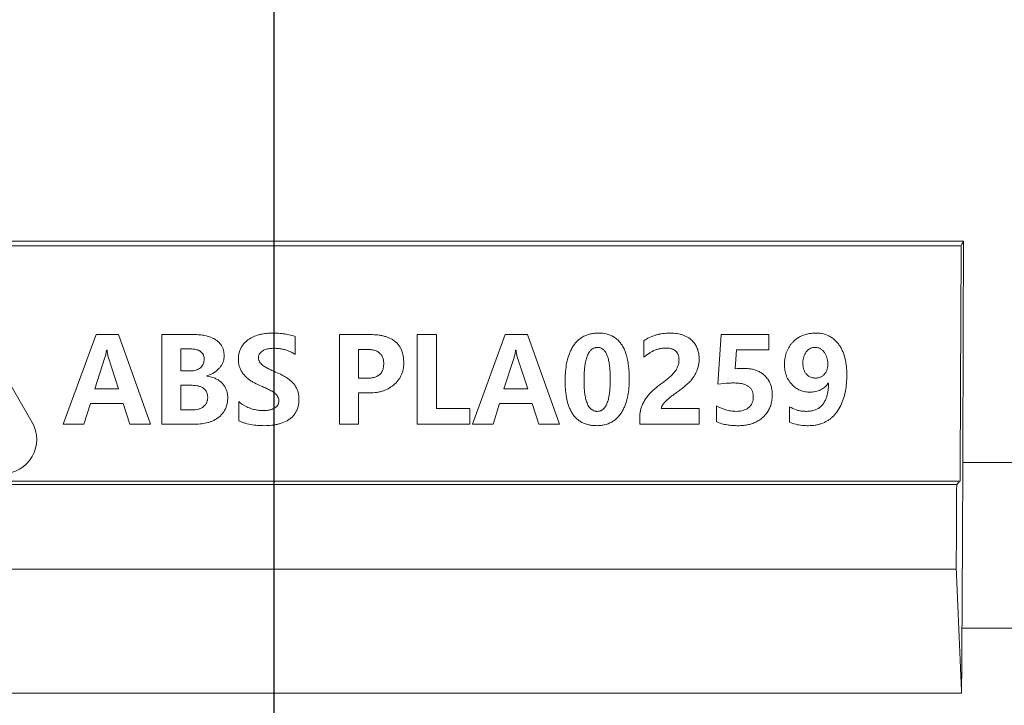
# Model space of a CAD drawing. Units: millimetres. Extents: x -4 to 1417, y -111 to 894.
# Drawn here: x 430 to 453, y 540 to 556 of the extents above; entities that cross this region are included whole.
import ezdxf

# ---------------------------------------------------------------- set-up
doc = ezdxf.new("R2010")
doc.units = ezdxf.units.MM
doc.layers.add('1', color=7, linetype='Continuous', true_color=0xffffff)
doc.dimstyles.get("Standard").update_dxf_attribs({"dimtxt": 8, "dimasz": 5, "dimexe": 0.18, "dimexo": 0.0625, "dimgap": 1, "dimtad": 0, "dimtih": 1, "dimtoh": 1, "dimdec": 1, "dimzin": 0, "dimdsep": 46, "dimtxsty": 'Standard', "dimblk": 'OPEN30', "dimcen": 0.09, "dimclrd": 3, "dimclre": 3, "dimclrt": 3, "dimadec": 0, "dimazin": 0, "dimtfac": 1, "dimtdec": 1, "dimtofl": 0, "dimtmove": 0, "dimatfit": 3, "dimldrblk": 'OPEN30', "dimfxl": 0, "dimtolj": 1, "dimtzin": 0, "dimarcsym": 0})

# ---------------------------------------------------------------- blocks, each defined once
blk = doc.blocks.new('_Open30')
at = {"color": 0, "linetype": 'ByBlock', "lineweight": -2}
for p, q in [((-1, 0.2679), (0, 0)), ((0, 0), (-1, -0.2679)), ((0, 0), (-1, 0))]:
    blk.add_line(p, q, dxfattribs=at)
blk = doc.blocks.new('*D11')
at = {"color": 3, "lineweight": -2, "transparency": 16777216}
for p, q in [((372.055, 561.641), (372.055, 505.457)), ((436.397, 561.641), (436.397, 505.457)), ((377.055, 505.637), (391.226, 505.637)), ((431.397, 505.637), (417.226, 505.637))]:
    blk.add_line(p, q, dxfattribs=at)
at = {"layer": 'Defpoints', "color": 0, "lineweight": 18, "transparency": 16777216}
for p in [(372.055, 561.704), (436.397, 561.704), (372.055, 505.637)]:
    blk.add_point(p, dxfattribs=at)
at = {"color": 3, "lineweight": -2, "transparency": 16777216, "xscale": 5, "yscale": 5, "zscale": 5, "rotation": 180}
blk.add_blockref('_Open30', (372.055, 505.637), dxfattribs=at)
at = {"color": 3, "lineweight": -2, "transparency": 16777216, "xscale": 5, "yscale": 5, "zscale": 5}
blk.add_blockref('_Open30', (436.397, 505.637), dxfattribs=at)
at = {"color": 3, "lineweight": 18, "transparency": 16777216, "insert": (404.226, 505.637), "char_height": 8, "attachment_point": 5}
blk.add_mtext('\\A1;64.3', dxfattribs=at)

msp = doc.modelspace()

# ---------------------------------------------------------------- linework, layer by layer
at = {"layer": '1', "color": 0, "linetype": 'ByBlock', "lineweight": 5}
for p, q in [((422.461, 550.965), (452.461, 550.965)), ((422.515, 550.858), (452.407, 550.858)), ((431.489, 546.704), (432.252, 548.788)), ((432.252, 548.788), (432.775, 548.788)), ((432.775, 548.788), (433.523, 546.704)), ((433.786, 546.704), (433.786, 548.788)), ((436.888, 548.744), (436.888, 548.327)), ((437.925, 546.704), (437.925, 548.788)), ((439.737, 548.788), (440.181, 548.788)), ((439.737, 546.704), (439.737, 548.788)), ((440.181, 548.788), (440.181, 547.067)), ((441.019, 546.704), (441.783, 548.788)), ((441.783, 548.788), (442.305, 548.788)), ((442.305, 548.788), (443.053, 546.704)), ((446.741, 547.637), (446.819, 548.788)), ((446.819, 548.788), (447.923, 548.788)), ((447.923, 548.788), (447.923, 548.43)), ((445.013, 548.259), (445.013, 548.647)), ((430.763, 546.745), (429.878, 548.278)), ((432.508, 548.429), (432.496, 548.429)), ((434.419, 548.457), (434.23, 548.457)), ((434.23, 548.457), (434.23, 547.942)), ((438.566, 548.444), (438.369, 548.444)), ((438.369, 548.444), (438.369, 547.771)), ((442.038, 548.429), (442.026, 548.429)), ((447.171, 548.43), (447.141, 547.992)), ((447.923, 548.43), (447.171, 548.43)), ((432.46, 548.253), (432.221, 547.525)), ((432.777, 547.525), (432.54, 548.247)), ((441.99, 548.253), (441.752, 547.525)), ((442.308, 547.525), (442.071, 548.247)), ((434.834, 547.827), (434.834, 547.822)), ((434.49, 547.607), (434.23, 547.607)), ((434.23, 547.607), (434.23, 547.035)), ((449.319, 547.658), (449.311, 547.661)), ((432.221, 547.525), (432.777, 547.525)), ((438.598, 547.43), (438.369, 547.43)), ((438.369, 547.43), (438.369, 546.704)), ((441.752, 547.525), (442.308, 547.525)), ((432.124, 547.182), (431.971, 546.704)), ((432.882, 547.182), (432.124, 547.182)), ((433.038, 546.704), (432.882, 547.182)), ((435.575, 546.783), (435.575, 547.229)), ((441.655, 547.182), (441.501, 546.704)), ((442.413, 547.182), (441.655, 547.182)), ((442.568, 546.704), (442.413, 547.182)), ((446.709, 546.758), (446.709, 547.133)), ((440.181, 547.067), (440.96, 547.067)), ((440.96, 547.067), (440.96, 546.704)), ((445.422, 547.066), (446.307, 547.066)), ((446.307, 547.066), (446.307, 546.704)), ((448.411, 546.746), (448.411, 547.109)), ((431.971, 546.704), (431.489, 546.704)), ((433.523, 546.704), (433.038, 546.704)), ((434.566, 546.704), (433.786, 546.704)), ((438.369, 546.704), (437.925, 546.704)), ((440.96, 546.704), (439.737, 546.704)), ((441.501, 546.704), (441.019, 546.704)), ((443.053, 546.704), (442.568, 546.704)), ((446.307, 546.704), (444.92, 546.704)), ((452.446, 545.811), (453.946, 545.811)), ((422.585, 545.299), (452.303, 545.299)), ((428.991, 545.378), (452.382, 545.378)), ((452.293, 543.328), (422.583, 543.328)), ((452.427, 541.949), (453.94, 541.949)), ((422.441, 540.441), (452.418, 540.441))]:
    msp.add_line(p, q, dxfattribs=at)
msp.add_arc((430.071, 546.346), 0.799, 270, 30, dxfattribs=at)
for points, knots in [([(452.382, 545.378), (452.383, 545.48), (452.383, 545.581), (452.386, 546.114), (452.388, 546.545), (452.392, 547.408), (452.394, 547.839), (452.398, 548.702), (452.4, 549.133), (452.404, 549.996), (452.406, 550.427), (452.407, 550.858)], [0, 0, 0, 0, 0.055593, 0.055593, 0.291695, 0.291695, 0.527796, 0.527796, 0.763898, 0.763898, 1, 1, 1, 1]), ([(452.407, 550.858), (452.41, 550.864), (452.413, 550.87), (452.431, 550.905), (452.446, 550.935), (452.461, 550.965)], [0, 0, 0, 0, 0.157066, 0.157066, 1, 1, 1, 1]), ([(452.446, 545.811), (452.448, 546.669), (452.451, 547.527), (452.456, 549.245), (452.459, 550.105), (452.461, 550.965)], [0, 0, 0, 0, 0.5, 0.5, 1, 1, 1, 1]), ([(433.786, 548.788), (433.953, 548.788), (434.161, 548.788), (434.389, 548.788), (434.462, 548.788), (434.493, 548.788), (434.514, 548.788), (434.524, 548.788), (434.576, 548.788), (434.618, 548.787), (434.701, 548.78), (434.742, 548.774), (434.824, 548.758), (434.865, 548.747), (434.916, 548.729), (434.927, 548.725), (434.947, 548.717), (434.976, 548.704), (435.005, 548.689), (435.042, 548.666), (435.06, 548.654), (435.094, 548.627), (435.126, 548.598), (435.153, 548.564), (435.172, 548.537), (435.177, 548.528), (435.188, 548.509), (435.203, 548.48), (435.214, 548.45), (435.223, 548.418), (435.225, 548.408), (435.229, 548.386), (435.231, 548.376), (435.235, 548.343), (435.236, 548.322), (435.236, 548.289), (435.236, 548.279), (435.234, 548.257), (435.233, 548.246), (435.225, 548.192), (435.213, 548.151), (435.185, 548.092), (435.174, 548.073), (435.15, 548.037), (435.137, 548.02), (435.122, 548.004)], [0, 0, 0, 0, 0.25, 0.3125, 0.34375, 0.359375, 0.359375, 0.375, 0.375, 0.4375, 0.4375, 0.5, 0.5, 0.5625, 0.5625, 0.578125, 0.578125, 0.59375, 0.625, 0.625, 0.65625, 0.65625, 0.6875, 0.71875, 0.71875, 0.734375, 0.734375, 0.75, 0.78125, 0.78125, 0.796875, 0.796875, 0.8125, 0.8125, 0.84375, 0.84375, 0.859375, 0.859375, 0.875, 0.875, 0.9375, 0.9375, 0.96875, 0.96875, 1, 1, 1, 1]), ([(435.789, 548.663), (435.828, 548.691), (435.869, 548.715), (435.955, 548.754), (435.999, 548.77), (436.057, 548.786), (436.069, 548.789), (436.092, 548.795), (436.127, 548.803), (436.162, 548.808), (436.232, 548.818), (436.28, 548.822), (436.351, 548.824), (436.374, 548.824), (436.422, 548.823), (436.446, 548.823), (436.493, 548.821), (436.517, 548.819), (436.565, 548.815), (436.588, 548.813), (436.659, 548.804), (436.705, 548.796), (436.797, 548.775), (436.843, 548.761), (436.888, 548.744)], [0, 0, 0, 0, 0.125, 0.125, 0.25, 0.25, 0.28125, 0.28125, 0.3125, 0.375, 0.375, 0.5, 0.5, 0.5625, 0.5625, 0.625, 0.625, 0.6875, 0.6875, 0.75, 0.75, 0.875, 0.875, 1, 1, 1, 1]), ([(437.925, 548.788), (438.13, 548.788), (438.361, 548.788), (438.592, 548.788), (438.631, 548.788), (438.644, 548.788), (438.67, 548.788), (438.682, 548.788), (438.747, 548.786), (438.798, 548.782), (438.875, 548.771), (438.9, 548.767), (438.951, 548.756), (438.976, 548.75), (439.025, 548.735), (439.049, 548.726), (439.097, 548.706), (439.12, 548.695), (439.165, 548.669), (439.186, 548.655), (439.217, 548.631), (439.227, 548.623), (439.246, 548.606), (439.256, 548.597), (439.3, 548.55), (439.329, 548.508), (439.376, 548.415), (439.391, 548.366), (439.405, 548.303), (439.407, 548.291), (439.411, 548.265), (439.413, 548.252), (439.417, 548.214), (439.419, 548.188), (439.421, 548.137), (439.421, 548.111), (439.418, 548.06), (439.416, 548.035), (439.41, 547.997), (439.407, 547.984), (439.402, 547.958), (439.399, 547.946), (439.389, 547.908), (439.372, 547.86), (439.349, 547.813), (439.33, 547.78), (439.323, 547.769), (439.309, 547.747), (439.301, 547.736), (439.262, 547.685), (439.226, 547.648), (439.186, 547.615)], [0, 0, 0, 0, 0.25, 0.28125, 0.28125, 0.296875, 0.296875, 0.3125, 0.3125, 0.375, 0.375, 0.40625, 0.40625, 0.4375, 0.4375, 0.46875, 0.46875, 0.5, 0.5, 0.53125, 0.53125, 0.546875, 0.546875, 0.5625, 0.5625, 0.625, 0.625, 0.6875, 0.6875, 0.703125, 0.703125, 0.71875, 0.71875, 0.75, 0.75, 0.78125, 0.78125, 0.8125, 0.8125, 0.828125, 0.828125, 0.84375, 0.84375, 0.875, 0.90625, 0.90625, 0.921875, 0.921875, 0.9375, 0.9375, 1, 1, 1, 1]), ([(443.956, 548.824), (444.019, 548.824), (444.08, 548.818), (444.155, 548.8), (444.17, 548.796), (444.2, 548.787), (444.215, 548.781), (444.258, 548.764), (444.3, 548.744), (444.338, 548.718), (444.364, 548.7), (444.376, 548.69), (444.411, 548.659), (444.433, 548.637), (444.463, 548.602), (444.473, 548.59), (444.491, 548.564), (444.5, 548.552), (444.524, 548.512), (444.539, 548.485), (444.566, 548.429), (444.577, 548.401), (444.593, 548.357), (444.598, 548.342), (444.607, 548.313), (444.612, 548.298), (444.632, 548.223), (444.644, 548.162), (444.662, 548.041), (444.667, 547.98), (444.672, 547.887), (444.674, 547.857), (444.675, 547.795), (444.675, 547.764), (444.674, 547.671), (444.672, 547.61), (444.661, 547.488), (444.653, 547.427), (444.63, 547.307), (444.615, 547.247), (444.585, 547.159), (444.574, 547.13), (444.549, 547.073), (444.536, 547.045), (444.505, 546.991), (444.489, 546.964), (444.461, 546.926), (444.452, 546.914), (444.432, 546.89), (444.402, 546.855), (444.368, 546.823), (444.331, 546.794), (444.319, 546.785), (444.293, 546.768), (444.28, 546.759), (444.212, 546.721), (444.154, 546.699), (444.077, 546.682), (444.062, 546.679), (444.031, 546.675), (444.015, 546.673), (443.969, 546.668), (443.938, 546.667), (443.876, 546.668), (443.845, 546.669), (443.799, 546.674), (443.783, 546.676), (443.753, 546.682), (443.737, 546.685), (443.692, 546.695), (443.662, 546.704), (443.619, 546.721), (443.605, 546.727), (443.576, 546.741), (443.535, 546.763), (443.485, 546.799), (443.45, 546.83), (443.428, 546.851), (443.417, 546.863), (443.386, 546.898), (443.367, 546.923), (443.334, 546.975), (443.318, 547.002), (443.291, 547.059), (443.279, 547.087), (443.257, 547.145), (443.248, 547.175), (443.231, 547.234), (443.224, 547.264), (443.212, 547.325), (443.207, 547.356), (443.193, 547.448), (443.188, 547.51), (443.181, 547.633), (443.18, 547.694), (443.182, 547.817), (443.185, 547.878), (443.196, 548.001), (443.205, 548.062), (443.228, 548.185), (443.244, 548.245), (443.274, 548.333), (443.285, 548.362), (443.311, 548.419), (443.325, 548.447), (443.355, 548.501), (443.372, 548.527), (443.408, 548.576), (443.428, 548.6), (443.46, 548.634), (443.471, 548.645), (443.494, 548.666), (443.53, 548.696), (443.569, 548.722), (443.609, 548.745), (443.623, 548.752), (443.652, 548.766), (443.695, 548.784), (443.74, 548.797), (443.785, 548.807), (443.8, 548.81), (443.831, 548.815), (443.847, 548.817), (443.878, 548.821), (443.901, 548.822), (443.925, 548.823), (443.941, 548.824), (443.948, 548.824), (443.956, 548.824)], [0, 0, 0, 0, 0.03125, 0.03125, 0.039062, 0.039062, 0.046875, 0.046875, 0.0625, 0.070312, 0.070312, 0.078125, 0.078125, 0.09375, 0.09375, 0.101562, 0.101562, 0.109375, 0.109375, 0.125, 0.125, 0.140625, 0.140625, 0.148437, 0.148437, 0.15625, 0.15625, 0.1875, 0.1875, 0.21875, 0.21875, 0.234375, 0.234375, 0.25, 0.25, 0.28125, 0.28125, 0.3125, 0.3125, 0.34375, 0.34375, 0.359375, 0.359375, 0.375, 0.375, 0.390625, 0.390625, 0.398437, 0.398437, 0.40625, 0.421875, 0.421875, 0.429687, 0.429687, 0.4375, 0.4375, 0.46875, 0.46875, 0.476562, 0.476562, 0.484375, 0.484375, 0.5, 0.5, 0.515625, 0.515625, 0.523437, 0.523437, 0.53125, 0.53125, 0.546875, 0.546875, 0.554687, 0.554687, 0.5625, 0.578125, 0.585937, 0.585937, 0.59375, 0.59375, 0.609375, 0.609375, 0.625, 0.625, 0.640625, 0.640625, 0.65625, 0.65625, 0.671875, 0.671875, 0.6875, 0.6875, 0.71875, 0.71875, 0.75, 0.75, 0.78125, 0.78125, 0.8125, 0.8125, 0.84375, 0.84375, 0.859375, 0.859375, 0.875, 0.875, 0.890625, 0.890625, 0.90625, 0.90625, 0.914062, 0.914062, 0.921875, 0.9375, 0.9375, 0.945312, 0.945312, 0.953125, 0.96875, 0.96875, 0.976562, 0.976562, 0.984375, 0.984375, 0.992188, 0.996094, 0.996094, 1, 1, 1, 1]), ([(445.013, 548.647), (445.096, 548.701), (445.184, 548.743), (445.301, 548.779), (445.325, 548.786), (445.373, 548.798), (445.446, 548.812), (445.519, 548.82), (445.592, 548.824), (445.616, 548.824), (445.666, 548.823), (445.69, 548.822), (445.764, 548.816), (445.813, 548.809), (445.884, 548.791), (445.908, 548.784), (445.954, 548.767), (445.977, 548.757), (446.043, 548.724), (446.083, 548.697), (446.121, 548.664)], [0, 0, 0, 0, 0.25, 0.25, 0.3125, 0.3125, 0.375, 0.5, 0.5, 0.5625, 0.5625, 0.625, 0.625, 0.75, 0.75, 0.8125, 0.8125, 0.875, 0.875, 1, 1, 1, 1]), ([(448.494, 548.62), (448.536, 548.663), (448.583, 548.699), (448.648, 548.737), (448.661, 548.744), (448.688, 548.757), (448.702, 548.763), (448.744, 548.78), (448.8, 548.798), (448.859, 548.81), (448.918, 548.819), (448.948, 548.822), (449.008, 548.824), (449.038, 548.824), (449.082, 548.822), (449.097, 548.82), (449.127, 548.817), (449.142, 548.815), (449.216, 548.802), (449.273, 548.784), (449.34, 548.75), (449.353, 548.743), (449.379, 548.728), (449.417, 548.703), (449.451, 548.675), (449.484, 548.644), (449.494, 548.633), (449.515, 548.611), (449.524, 548.6), (449.553, 548.565), (449.57, 548.541), (449.602, 548.491), (449.616, 548.465), (449.636, 548.424), (449.642, 548.411), (449.654, 548.383), (449.659, 548.369), (449.685, 548.299), (449.701, 548.242), (449.719, 548.155), (449.723, 548.125), (449.732, 548.066), (449.735, 548.036), (449.742, 547.947), (449.744, 547.888), (449.743, 547.77), (449.74, 547.711), (449.73, 547.594), (449.722, 547.535), (449.706, 547.447), (449.7, 547.418), (449.689, 547.375), (449.685, 547.36), (449.677, 547.331), (449.673, 547.317), (449.651, 547.246), (449.629, 547.191), (449.577, 547.085), (449.547, 547.033), (449.511, 546.985)], [0, 0, 0, 0, 0.0625, 0.0625, 0.078125, 0.078125, 0.09375, 0.09375, 0.125, 0.15625, 0.15625, 0.1875, 0.1875, 0.21875, 0.21875, 0.234375, 0.234375, 0.25, 0.25, 0.3125, 0.3125, 0.328125, 0.328125, 0.34375, 0.375, 0.375, 0.390625, 0.390625, 0.40625, 0.40625, 0.4375, 0.4375, 0.46875, 0.46875, 0.484375, 0.484375, 0.5, 0.5, 0.5625, 0.5625, 0.59375, 0.59375, 0.625, 0.625, 0.6875, 0.6875, 0.75, 0.75, 0.8125, 0.8125, 0.84375, 0.84375, 0.859375, 0.859375, 0.875, 0.875, 0.9375, 0.9375, 1, 1, 1, 1]), ([(436.056, 547.608), (436.004, 547.63), (435.954, 547.655), (435.881, 547.697), (435.858, 547.713), (435.823, 547.737), (435.812, 547.745), (435.79, 547.763), (435.779, 547.772), (435.726, 547.818), (435.688, 547.86), (435.649, 547.919), (435.641, 547.931), (435.628, 547.956), (435.609, 547.994), (435.589, 548.046), (435.58, 548.087), (435.575, 548.115), (435.573, 548.129), (435.568, 548.172), (435.567, 548.2), (435.568, 548.242), (435.568, 548.256), (435.571, 548.284), (435.572, 548.298), (435.579, 548.34), (435.585, 548.368), (435.601, 548.421), (435.611, 548.447), (435.63, 548.485), (435.637, 548.498), (435.652, 548.522), (435.676, 548.557), (435.703, 548.588), (435.734, 548.618), (435.744, 548.627), (435.766, 548.646), (435.777, 548.654), (435.789, 548.663)], [0, 0, 0, 0, 0.125, 0.125, 0.1875, 0.1875, 0.21875, 0.21875, 0.25, 0.25, 0.375, 0.375, 0.40625, 0.40625, 0.4375, 0.5, 0.53125, 0.53125, 0.5625, 0.5625, 0.625, 0.625, 0.65625, 0.65625, 0.6875, 0.6875, 0.75, 0.75, 0.8125, 0.8125, 0.84375, 0.84375, 0.875, 0.9375, 0.9375, 0.96875, 0.96875, 1, 1, 1, 1]), ([(446.121, 548.664), (446.145, 548.643), (446.179, 548.607), (446.207, 548.568), (446.225, 548.54), (446.233, 548.526), (446.255, 548.482), (446.267, 548.452), (446.281, 548.405), (446.285, 548.389), (446.291, 548.357), (446.294, 548.341), (446.3, 548.293), (446.302, 548.261), (446.303, 548.196), (446.301, 548.164), (446.296, 548.115), (446.293, 548.099), (446.288, 548.067), (446.278, 548.019), (446.263, 547.973), (446.25, 547.942)], [0, 0, 0, 0, 0.125, 0.1875, 0.1875, 0.25, 0.25, 0.375, 0.375, 0.4375, 0.4375, 0.5, 0.5, 0.625, 0.625, 0.75, 0.75, 0.8125, 0.8125, 0.875, 1, 1, 1, 1]), ([(448.46, 547.631), (448.429, 547.665), (448.402, 547.701), (448.368, 547.759), (448.358, 547.78), (448.344, 547.811), (448.34, 547.821), (448.332, 547.842), (448.328, 547.853), (448.311, 547.907), (448.302, 547.951), (448.296, 548.007), (448.295, 548.019), (448.293, 548.041), (448.293, 548.052), (448.292, 548.086), (448.292, 548.109), (448.294, 548.176), (448.299, 548.22), (448.31, 548.276), (448.313, 548.287), (448.318, 548.309), (448.321, 548.32), (448.33, 548.353), (448.338, 548.374), (448.362, 548.437), (448.383, 548.477), (448.42, 548.534), (448.434, 548.552), (448.463, 548.587), (448.478, 548.604), (448.494, 548.62)], [0, 0, 0, 0, 0.125, 0.125, 0.1875, 0.1875, 0.21875, 0.21875, 0.25, 0.25, 0.375, 0.375, 0.40625, 0.40625, 0.4375, 0.4375, 0.5, 0.5, 0.625, 0.625, 0.65625, 0.65625, 0.6875, 0.6875, 0.75, 0.75, 0.875, 0.875, 0.9375, 0.9375, 1, 1, 1, 1]), ([(432.496, 548.429), (432.493, 548.399), (432.489, 548.369), (432.477, 548.31), (432.469, 548.281), (432.46, 548.253)], [0, 0, 0, 0, 0.5, 0.5, 1, 1, 1, 1]), ([(432.54, 548.247), (432.535, 548.262), (432.531, 548.277), (432.524, 548.307), (432.521, 548.322), (432.514, 548.368), (432.511, 548.398), (432.508, 548.429)], [0, 0, 0, 0, 0.25, 0.25, 0.5, 0.5, 1, 1, 1, 1]), ([(434.682, 548.015), (434.693, 548.024), (434.709, 548.04), (434.722, 548.057), (434.731, 548.07), (434.735, 548.076), (434.745, 548.096), (434.751, 548.109), (434.76, 548.138), (434.763, 548.152), (434.768, 548.181), (434.769, 548.196), (434.769, 548.226), (434.769, 548.24), (434.765, 548.27), (434.762, 548.284), (434.755, 548.305), (434.752, 548.312), (434.746, 548.326), (434.742, 548.333), (434.731, 548.351), (434.721, 548.363), (434.706, 548.379), (434.7, 548.384), (434.688, 548.393), (434.676, 548.401), (434.664, 548.409), (434.65, 548.416), (434.644, 548.419), (434.623, 548.428), (434.609, 548.432), (434.581, 548.441), (434.566, 548.444), (434.537, 548.449), (434.523, 548.451), (434.479, 548.456), (434.449, 548.457), (434.419, 548.457)], [0, 0, 0, 0, 0.0625, 0.09375, 0.09375, 0.125, 0.125, 0.1875, 0.1875, 0.25, 0.25, 0.3125, 0.3125, 0.375, 0.375, 0.4375, 0.4375, 0.46875, 0.46875, 0.5, 0.5, 0.5625, 0.5625, 0.59375, 0.59375, 0.625, 0.65625, 0.65625, 0.6875, 0.6875, 0.75, 0.75, 0.8125, 0.8125, 0.875, 0.875, 1, 1, 1, 1]), ([(436.134, 548.41), (436.121, 548.402), (436.109, 548.393), (436.092, 548.378), (436.086, 548.373), (436.076, 548.362), (436.071, 548.356), (436.058, 548.337), (436.051, 548.323), (436.043, 548.302), (436.041, 548.294), (436.038, 548.279), (436.037, 548.272), (436.036, 548.257), (436.036, 548.249), (436.036, 548.234), (436.038, 548.219), (436.041, 548.204), (436.045, 548.189), (436.048, 548.182), (436.057, 548.161), (436.064, 548.147), (436.082, 548.122), (436.092, 548.111), (436.103, 548.1)], [0, 0, 0, 0, 0.125, 0.125, 0.1875, 0.1875, 0.25, 0.25, 0.375, 0.375, 0.4375, 0.4375, 0.5, 0.5, 0.5625, 0.5625, 0.625, 0.6875, 0.6875, 0.75, 0.75, 0.875, 0.875, 1, 1, 1, 1]), ([(436.888, 548.327), (436.833, 548.364), (436.774, 548.394), (436.697, 548.422), (436.681, 548.427), (436.649, 548.437), (436.633, 548.441), (436.585, 548.452), (436.52, 548.464), (436.455, 548.468), (436.405, 548.469), (436.389, 548.469), (436.355, 548.469), (436.339, 548.468), (436.306, 548.465), (436.29, 548.462), (436.257, 548.457), (436.241, 548.453), (436.193, 548.44), (436.163, 548.427), (436.134, 548.41)], [0, 0, 0, 0, 0.25, 0.25, 0.3125, 0.3125, 0.375, 0.375, 0.5, 0.625, 0.625, 0.6875, 0.6875, 0.75, 0.75, 0.8125, 0.8125, 0.875, 0.875, 1, 1, 1, 1]), ([(438.369, 547.771), (438.426, 547.771), (438.483, 547.771), (438.555, 547.771), (438.569, 547.771), (438.598, 547.771), (438.612, 547.772), (438.655, 547.776), (438.683, 547.78), (438.725, 547.789), (438.739, 547.793), (438.766, 547.803), (438.779, 547.808), (438.818, 547.827), (438.841, 547.842), (438.868, 547.867), (438.873, 547.872), (438.883, 547.883), (438.896, 547.899), (438.908, 547.917), (438.921, 547.943), (438.927, 547.956), (438.936, 547.983), (438.94, 547.997), (438.946, 548.024), (438.949, 548.039), (438.952, 548.067), (438.953, 548.081), (438.954, 548.124), (438.953, 548.152), (438.947, 548.195), (438.944, 548.209), (438.937, 548.237), (438.932, 548.25), (438.921, 548.277), (438.915, 548.29), (438.903, 548.308), (438.899, 548.314), (438.891, 548.326), (438.877, 548.342), (438.862, 548.357), (438.845, 548.371), (438.839, 548.375), (438.827, 548.383), (438.809, 548.394), (438.789, 548.404), (438.763, 548.415), (438.749, 548.419), (438.708, 548.431), (438.68, 548.436), (438.623, 548.443), (438.595, 548.444), (438.566, 548.444)], [0, 0, 0, 0, 0.125, 0.125, 0.15625, 0.15625, 0.1875, 0.1875, 0.25, 0.25, 0.28125, 0.28125, 0.3125, 0.3125, 0.375, 0.375, 0.390625, 0.390625, 0.40625, 0.4375, 0.4375, 0.46875, 0.46875, 0.5, 0.5, 0.53125, 0.53125, 0.5625, 0.5625, 0.625, 0.625, 0.65625, 0.65625, 0.6875, 0.6875, 0.71875, 0.71875, 0.734375, 0.734375, 0.75, 0.78125, 0.78125, 0.796875, 0.796875, 0.8125, 0.84375, 0.84375, 0.875, 0.875, 0.9375, 0.9375, 1, 1, 1, 1]), ([(442.026, 548.429), (442.024, 548.399), (442.019, 548.369), (442.007, 548.31), (441.999, 548.281), (441.99, 548.253)], [0, 0, 0, 0, 0.5, 0.5, 1, 1, 1, 1]), ([(442.071, 548.247), (442.066, 548.262), (442.062, 548.277), (442.055, 548.307), (442.052, 548.322), (442.044, 548.368), (442.041, 548.398), (442.038, 548.429)], [0, 0, 0, 0, 0.25, 0.25, 0.5, 0.5, 1, 1, 1, 1]), ([(443.929, 547.001), (443.948, 547.001), (443.967, 547.003), (443.994, 547.01), (444.002, 547.013), (444.02, 547.02), (444.036, 547.028), (444.051, 547.039), (444.066, 547.051), (444.073, 547.057), (444.093, 547.077), (444.104, 547.091), (444.12, 547.114), (444.125, 547.122), (444.134, 547.138), (444.138, 547.146), (444.15, 547.171), (444.157, 547.188), (444.17, 547.223), (444.176, 547.24), (444.186, 547.276), (444.191, 547.294), (444.203, 547.348), (444.209, 547.384), (444.218, 547.456), (444.222, 547.493), (444.23, 547.602), (444.232, 547.675), (444.232, 547.822), (444.23, 547.896), (444.222, 548.005), (444.218, 548.042), (444.208, 548.114), (444.202, 548.15), (444.19, 548.204), (444.185, 548.222), (444.175, 548.258), (444.169, 548.275), (444.156, 548.31), (444.149, 548.326), (444.133, 548.36), (444.123, 548.376), (444.108, 548.399), (444.102, 548.406), (444.09, 548.42), (444.084, 548.427), (444.064, 548.446), (444.049, 548.457), (444.025, 548.471), (444.016, 548.474), (443.999, 548.481), (443.99, 548.483), (443.972, 548.487), (443.963, 548.488), (443.944, 548.49), (443.935, 548.49), (443.916, 548.489), (443.907, 548.488), (443.889, 548.485), (443.88, 548.483), (443.853, 548.475), (443.837, 548.467), (443.805, 548.447), (443.791, 548.436), (443.771, 548.416), (443.765, 548.409), (443.754, 548.394), (443.748, 548.387), (443.733, 548.364), (443.724, 548.348), (443.707, 548.315), (443.7, 548.298), (443.68, 548.246), (443.67, 548.211), (443.654, 548.14), (443.647, 548.104), (443.637, 548.032), (443.633, 547.995), (443.624, 547.886), (443.621, 547.813), (443.621, 547.667), (443.622, 547.595), (443.631, 547.486), (443.634, 547.449), (443.644, 547.377), (443.651, 547.34), (443.663, 547.286), (443.668, 547.269), (443.679, 547.233), (443.684, 547.216), (443.698, 547.182), (443.705, 547.165), (443.722, 547.132), (443.731, 547.117), (443.747, 547.094), (443.753, 547.087), (443.765, 547.073), (443.778, 547.06), (443.792, 547.048), (443.807, 547.037), (443.815, 547.032), (443.839, 547.018), (443.856, 547.012), (443.883, 547.005), (443.892, 547.003), (443.911, 547.001), (443.92, 547.001), (443.929, 547.001)], [0, 0, 0, 0, 0.015625, 0.015625, 0.023438, 0.023438, 0.03125, 0.039063, 0.039063, 0.046875, 0.046875, 0.0625, 0.0625, 0.070313, 0.070313, 0.078125, 0.078125, 0.09375, 0.09375, 0.109375, 0.109375, 0.125, 0.125, 0.15625, 0.15625, 0.1875, 0.1875, 0.25, 0.25, 0.3125, 0.3125, 0.34375, 0.34375, 0.375, 0.375, 0.390625, 0.390625, 0.40625, 0.40625, 0.421875, 0.421875, 0.4375, 0.4375, 0.445313, 0.445313, 0.453125, 0.453125, 0.46875, 0.46875, 0.476563, 0.476563, 0.484375, 0.484375, 0.492188, 0.492188, 0.5, 0.5, 0.507813, 0.507813, 0.515625, 0.515625, 0.53125, 0.53125, 0.546875, 0.546875, 0.554688, 0.554688, 0.5625, 0.5625, 0.578125, 0.578125, 0.59375, 0.59375, 0.625, 0.625, 0.65625, 0.65625, 0.6875, 0.6875, 0.75, 0.75, 0.8125, 0.8125, 0.84375, 0.84375, 0.875, 0.875, 0.890625, 0.890625, 0.90625, 0.90625, 0.921875, 0.921875, 0.9375, 0.9375, 0.945313, 0.945313, 0.953125, 0.960938, 0.960938, 0.96875, 0.96875, 0.984375, 0.984375, 0.992188, 0.992188, 1, 1, 1, 1]), ([(445.753, 547.946), (445.769, 547.969), (445.783, 547.993), (445.8, 548.03), (445.805, 548.042), (445.815, 548.068), (445.819, 548.081), (445.829, 548.121), (445.832, 548.148), (445.834, 548.189), (445.834, 548.203), (445.833, 548.23), (445.832, 548.244), (445.828, 548.271), (445.825, 548.284), (445.819, 548.304), (445.817, 548.311), (445.812, 548.324), (445.81, 548.33), (445.801, 548.349), (445.794, 548.361), (445.782, 548.377), (445.778, 548.383), (445.769, 548.393), (445.764, 548.398), (445.749, 548.412), (445.738, 548.421), (445.721, 548.432), (445.715, 548.435), (445.702, 548.441), (445.696, 548.444), (445.677, 548.452), (445.664, 548.457), (445.638, 548.464), (445.624, 548.467), (445.583, 548.473), (445.556, 548.475), (445.502, 548.475), (445.475, 548.473), (445.434, 548.468), (445.42, 548.466), (445.393, 548.461), (445.353, 548.453), (445.314, 548.441), (445.263, 548.421), (445.238, 548.41), (445.189, 548.386), (445.166, 548.372), (445.097, 548.329), (445.054, 548.296), (445.013, 548.259)], [0, 0, 0, 0, 0.0625, 0.0625, 0.09375, 0.09375, 0.125, 0.125, 0.1875, 0.1875, 0.21875, 0.21875, 0.25, 0.25, 0.28125, 0.28125, 0.296875, 0.296875, 0.3125, 0.3125, 0.34375, 0.34375, 0.359375, 0.359375, 0.375, 0.375, 0.40625, 0.40625, 0.421875, 0.421875, 0.4375, 0.4375, 0.46875, 0.46875, 0.5, 0.5, 0.5625, 0.5625, 0.625, 0.625, 0.65625, 0.65625, 0.6875, 0.75, 0.75, 0.8125, 0.8125, 0.875, 0.875, 1, 1, 1, 1]), ([(448.798, 548.386), (448.772, 548.352), (448.752, 548.314), (448.727, 548.232), (448.72, 548.19), (448.719, 548.136), (448.719, 548.125), (448.719, 548.104), (448.72, 548.093), (448.722, 548.062), (448.725, 548.04), (448.732, 548.009), (448.734, 547.999), (448.74, 547.978), (448.744, 547.968), (448.755, 547.938), (448.765, 547.919), (448.782, 547.892), (448.788, 547.883), (448.802, 547.867), (448.809, 547.859), (448.832, 547.836), (448.849, 547.823), (448.887, 547.802), (448.907, 547.794), (448.938, 547.785), (448.948, 547.783), (448.969, 547.779), (448.98, 547.778), (449.001, 547.776), (449.012, 547.776), (449.033, 547.776), (449.044, 547.777), (449.065, 547.78), (449.076, 547.782), (449.097, 547.787), (449.117, 547.793), (449.137, 547.802), (449.156, 547.812), (449.165, 547.817), (449.192, 547.836), (449.207, 547.85), (449.222, 547.867)], [0, 0, 0, 0, 0.125, 0.125, 0.25, 0.25, 0.28125, 0.28125, 0.3125, 0.3125, 0.375, 0.375, 0.40625, 0.40625, 0.4375, 0.4375, 0.5, 0.5, 0.53125, 0.53125, 0.5625, 0.5625, 0.625, 0.625, 0.6875, 0.6875, 0.71875, 0.71875, 0.75, 0.75, 0.78125, 0.78125, 0.8125, 0.8125, 0.84375, 0.84375, 0.875, 0.90625, 0.90625, 0.9375, 0.9375, 1, 1, 1, 1]), ([(449.222, 548.37), (449.21, 548.387), (449.197, 548.403), (449.175, 548.425), (449.167, 548.432), (449.151, 548.445), (449.142, 548.451), (449.124, 548.462), (449.115, 548.466), (449.096, 548.475), (449.086, 548.478), (449.056, 548.486), (449.035, 548.489), (449.004, 548.49), (448.993, 548.489), (448.973, 548.488), (448.962, 548.487), (448.942, 548.483), (448.932, 548.48), (448.912, 548.474), (448.902, 548.47), (448.874, 548.457), (448.857, 548.445), (448.825, 548.418), (448.81, 548.403), (448.798, 548.386)], [0, 0, 0, 0, 0.125, 0.125, 0.1875, 0.1875, 0.25, 0.25, 0.3125, 0.3125, 0.375, 0.375, 0.5, 0.5, 0.5625, 0.5625, 0.625, 0.625, 0.6875, 0.6875, 0.75, 0.75, 0.875, 0.875, 1, 1, 1, 1]), ([(449.222, 547.867), (449.237, 547.884), (449.256, 547.911), (449.271, 547.941), (449.28, 547.962), (449.284, 547.973), (449.293, 548.005), (449.297, 548.027), (449.301, 548.061), (449.301, 548.072), (449.302, 548.094), (449.301, 548.105), (449.3, 548.139), (449.298, 548.161), (449.292, 548.194), (449.29, 548.205), (449.285, 548.227), (449.282, 548.238), (449.266, 548.292), (449.247, 548.332), (449.222, 548.37)], [0, 0, 0, 0, 0.125, 0.1875, 0.1875, 0.25, 0.25, 0.375, 0.375, 0.4375, 0.4375, 0.5, 0.5, 0.625, 0.625, 0.6875, 0.6875, 0.75, 0.75, 1, 1, 1, 1]), ([(436.103, 548.1), (436.108, 548.094), (436.114, 548.089), (436.127, 548.079), (436.133, 548.074), (436.152, 548.06), (436.166, 548.052), (436.207, 548.027), (436.235, 548.012), (436.291, 547.983), (436.32, 547.969), (436.377, 547.942), (436.406, 547.929), (436.435, 547.916)], [0, 0, 0, 0, 0.0625, 0.0625, 0.125, 0.125, 0.25, 0.25, 0.5, 0.5, 0.75, 0.75, 1, 1, 1, 1]), ([(434.23, 547.942), (434.269, 547.942), (434.328, 547.942), (434.396, 547.942), (434.425, 547.942), (434.445, 547.942), (434.455, 547.942), (434.484, 547.943), (434.503, 547.945), (434.542, 547.951), (434.561, 547.955), (434.588, 547.963), (434.597, 547.966), (434.616, 547.974), (434.624, 547.978), (434.65, 547.991), (434.667, 548.002), (434.682, 548.015)], [0, 0, 0, 0, 0.25, 0.375, 0.4375, 0.4375, 0.5, 0.5, 0.625, 0.625, 0.75, 0.75, 0.8125, 0.8125, 0.875, 0.875, 1, 1, 1, 1]), ([(435.122, 548.004), (435.103, 547.983), (435.082, 547.963), (435.038, 547.926), (435.015, 547.909), (434.978, 547.887), (434.966, 547.88), (434.94, 547.867), (434.902, 547.849), (434.861, 547.835), (434.834, 547.827)], [0, 0, 0, 0, 0.25, 0.25, 0.5, 0.5, 0.625, 0.625, 0.75, 1, 1, 1, 1]), ([(434.834, 547.822), (434.887, 547.816), (434.939, 547.804), (435.001, 547.781), (435.013, 547.776), (435.038, 547.765), (435.05, 547.759), (435.085, 547.74), (435.108, 547.726), (435.15, 547.694), (435.17, 547.676), (435.208, 547.638), (435.242, 547.597), (435.268, 547.551), (435.284, 547.514), (435.289, 547.501), (435.298, 547.476), (435.309, 547.438), (435.315, 547.398), (435.318, 547.358), (435.319, 547.345), (435.319, 547.318), (435.319, 547.305), (435.318, 547.265), (435.315, 547.238), (435.309, 547.199), (435.307, 547.186), (435.301, 547.16), (435.297, 547.147), (435.278, 547.082), (435.256, 547.034), (435.218, 546.978), (435.21, 546.968), (435.194, 546.947), (435.168, 546.916), (435.139, 546.888), (435.118, 546.871)], [0, 0, 0, 0, 0.125, 0.125, 0.15625, 0.15625, 0.1875, 0.1875, 0.25, 0.25, 0.3125, 0.3125, 0.375, 0.4375, 0.4375, 0.46875, 0.46875, 0.5, 0.5625, 0.5625, 0.59375, 0.59375, 0.625, 0.625, 0.6875, 0.6875, 0.71875, 0.71875, 0.75, 0.75, 0.875, 0.875, 0.90625, 0.90625, 0.9375, 1, 1, 1, 1]), ([(436.435, 547.916), (436.486, 547.894), (436.537, 547.871), (436.61, 547.832), (436.634, 547.819), (436.682, 547.79), (436.705, 547.775), (436.75, 547.743), (436.772, 547.726), (436.814, 547.69), (436.833, 547.67), (436.86, 547.639), (436.869, 547.628), (436.885, 547.605), (436.908, 547.57), (436.933, 547.521), (436.947, 547.482), (436.956, 547.456), (436.959, 547.442), (436.969, 547.401), (436.974, 547.374), (436.977, 547.333), (436.978, 547.319), (436.979, 547.291), (436.979, 547.277), (436.978, 547.235), (436.976, 547.208), (436.969, 547.153), (436.963, 547.126), (436.952, 547.086), (436.948, 547.072), (436.938, 547.046), (436.922, 547.007), (436.902, 546.971), (436.879, 546.937), (436.87, 546.925), (436.853, 546.904), (436.825, 546.872), (436.793, 546.845), (436.76, 546.82), (436.749, 546.812), (436.725, 546.796), (436.713, 546.789), (436.653, 546.755), (436.602, 546.734), (436.535, 546.714), (436.522, 546.71), (436.495, 546.703), (436.454, 546.693), (436.414, 546.686), (436.332, 546.674), (436.277, 546.67), (436.194, 546.667), (436.167, 546.667), (436.111, 546.668), (436.083, 546.668), (436.001, 546.673), (435.946, 546.678), (435.837, 546.695), (435.784, 546.706), (435.704, 546.73), (435.678, 546.739), (435.626, 546.759), (435.6, 546.77), (435.575, 546.783)], [0, 0, 0, 0, 0.0625, 0.0625, 0.09375, 0.09375, 0.125, 0.125, 0.15625, 0.15625, 0.1875, 0.1875, 0.203125, 0.203125, 0.21875, 0.25, 0.265625, 0.265625, 0.28125, 0.28125, 0.3125, 0.3125, 0.328125, 0.328125, 0.34375, 0.34375, 0.375, 0.375, 0.40625, 0.40625, 0.421875, 0.421875, 0.4375, 0.46875, 0.46875, 0.484375, 0.484375, 0.5, 0.53125, 0.53125, 0.546875, 0.546875, 0.5625, 0.5625, 0.625, 0.625, 0.640625, 0.640625, 0.65625, 0.6875, 0.6875, 0.75, 0.75, 0.78125, 0.78125, 0.8125, 0.8125, 0.875, 0.875, 0.9375, 0.9375, 0.96875, 0.96875, 1, 1, 1, 1]), ([(445.471, 547.679), (445.497, 547.699), (445.522, 547.719), (445.573, 547.76), (445.598, 547.781), (445.646, 547.825), (445.669, 547.847), (445.714, 547.895), (445.735, 547.92), (445.753, 547.946)], [0, 0, 0, 0, 0.25, 0.25, 0.5, 0.5, 0.75, 0.75, 1, 1, 1, 1]), ([(446.25, 547.942), (446.232, 547.899), (446.21, 547.857), (446.158, 547.778), (446.13, 547.741), (446.098, 547.706)], [0, 0, 0, 0, 0.5, 0.5, 1, 1, 1, 1]), ([(447.141, 547.992), (447.202, 547.997), (447.263, 548), (447.339, 548.001), (447.354, 548.001), (447.384, 548), (447.4, 548), (447.445, 547.997), (447.475, 547.993), (447.535, 547.983), (447.564, 547.977), (447.608, 547.964), (447.623, 547.959), (447.651, 547.948), (447.693, 547.93), (447.733, 547.908), (447.783, 547.875), (447.807, 547.855), (447.83, 547.834)], [0, 0, 0, 0, 0.25, 0.25, 0.3125, 0.3125, 0.375, 0.375, 0.5, 0.5, 0.625, 0.625, 0.6875, 0.6875, 0.75, 0.875, 0.875, 1, 1, 1, 1]), ([(447.83, 547.834), (447.856, 547.81), (447.891, 547.77), (447.919, 547.725), (447.937, 547.694), (447.945, 547.678), (447.967, 547.629), (447.978, 547.595), (447.991, 547.543), (447.994, 547.526), (448, 547.49), (448.002, 547.473), (448.007, 547.42), (448.007, 547.384), (448.005, 547.314), (448.001, 547.279), (447.992, 547.226), (447.989, 547.208), (447.98, 547.174), (447.965, 547.123), (447.945, 547.074), (447.92, 547.026), (447.911, 547.011), (447.891, 546.981), (447.861, 546.937), (447.825, 546.898), (447.786, 546.861), (447.773, 546.849), (447.745, 546.826), (447.703, 546.794), (447.657, 546.768), (447.609, 546.744), (447.593, 546.737), (447.559, 546.724), (447.543, 546.718), (447.492, 546.702), (447.458, 546.693), (447.389, 546.68), (447.353, 546.675), (447.283, 546.669), (447.247, 546.667), (447.211, 546.667)], [0, 0, 0, 0, 0.0625, 0.09375, 0.09375, 0.125, 0.125, 0.1875, 0.1875, 0.21875, 0.21875, 0.25, 0.25, 0.3125, 0.3125, 0.375, 0.375, 0.40625, 0.40625, 0.4375, 0.5, 0.5, 0.53125, 0.53125, 0.5625, 0.625, 0.625, 0.65625, 0.65625, 0.6875, 0.75, 0.75, 0.78125, 0.78125, 0.8125, 0.8125, 0.875, 0.875, 0.9375, 0.9375, 1, 1, 1, 1]), ([(434.759, 547.534), (434.74, 547.548), (434.719, 547.56), (434.687, 547.574), (434.676, 547.579), (434.653, 547.586), (434.642, 547.589), (434.608, 547.597), (434.585, 547.601), (434.538, 547.606), (434.514, 547.607), (434.49, 547.607)], [0, 0, 0, 0, 0.25, 0.25, 0.375, 0.375, 0.5, 0.5, 0.75, 0.75, 1, 1, 1, 1]), ([(436.44, 547.403), (436.433, 547.41), (436.426, 547.416), (436.412, 547.427), (436.405, 547.433), (436.383, 547.449), (436.367, 547.458), (436.32, 547.486), (436.288, 547.503), (436.223, 547.535), (436.19, 547.55), (436.123, 547.58), (436.089, 547.594), (436.056, 547.608)], [0, 0, 0, 0, 0.0625, 0.0625, 0.125, 0.125, 0.25, 0.25, 0.5, 0.5, 0.75, 0.75, 1, 1, 1, 1]), ([(439.186, 547.615), (439.145, 547.582), (439.101, 547.553), (439.043, 547.522), (439.031, 547.516), (439.007, 547.505), (438.971, 547.489), (438.91, 547.468), (438.859, 547.455), (438.808, 547.445), (438.782, 547.441), (438.703, 547.431), (438.651, 547.429), (438.598, 547.43)], [0, 0, 0, 0, 0.25, 0.25, 0.3125, 0.3125, 0.375, 0.5, 0.625, 0.625, 0.75, 0.75, 1, 1, 1, 1]), ([(445.145, 547.407), (445.169, 547.433), (445.194, 547.458), (445.246, 547.506), (445.273, 547.529), (445.328, 547.574), (445.356, 547.596), (445.413, 547.638), (445.442, 547.659), (445.471, 547.679)], [0, 0, 0, 0, 0.25, 0.25, 0.5, 0.5, 0.75, 0.75, 1, 1, 1, 1]), ([(446.098, 547.706), (446.075, 547.68), (446.05, 547.656), (445.998, 547.61), (445.972, 547.588), (445.918, 547.544), (445.891, 547.523), (445.835, 547.481), (445.807, 547.461), (445.779, 547.441)], [0, 0, 0, 0, 0.25, 0.25, 0.5, 0.5, 0.75, 0.75, 1, 1, 1, 1]), ([(446.709, 547.133), (446.783, 547.088), (446.862, 547.053), (446.966, 547.025), (446.987, 547.02), (447.03, 547.012), (447.072, 547.006), (447.115, 547.002), (447.158, 547.001), (447.18, 547.001), (447.223, 547.002), (447.245, 547.005), (447.288, 547.011), (447.309, 547.016), (447.351, 547.028), (447.371, 547.036), (447.41, 547.055), (447.428, 547.067), (447.454, 547.087), (447.462, 547.094), (447.478, 547.109), (447.486, 547.117), (447.506, 547.141), (447.519, 547.159), (447.539, 547.198), (447.546, 547.219), (447.558, 547.261), (447.561, 547.282), (447.564, 547.315), (447.564, 547.326), (447.564, 547.347), (447.563, 547.369), (447.561, 547.39), (447.558, 547.412), (447.555, 547.423), (447.547, 547.454), (447.539, 547.474), (447.524, 547.503), (447.518, 547.513), (447.506, 547.53), (447.492, 547.547), (447.476, 547.562), (447.459, 547.576), (447.45, 547.583), (447.423, 547.6), (447.404, 547.61), (447.374, 547.623), (447.364, 547.627), (447.343, 547.634), (447.333, 547.637), (447.301, 547.645), (447.28, 547.649), (447.237, 547.655), (447.216, 547.658), (447.172, 547.661), (447.151, 547.661), (447.107, 547.662), (447.086, 547.662), (447.043, 547.661), (447.021, 547.66), (446.913, 547.655), (446.827, 547.647), (446.741, 547.637)], [0, 0, 0, 0, 0.125, 0.125, 0.15625, 0.15625, 0.1875, 0.21875, 0.21875, 0.25, 0.25, 0.28125, 0.28125, 0.3125, 0.3125, 0.34375, 0.34375, 0.375, 0.375, 0.390625, 0.390625, 0.40625, 0.40625, 0.4375, 0.4375, 0.46875, 0.46875, 0.5, 0.5, 0.515625, 0.515625, 0.53125, 0.546875, 0.546875, 0.5625, 0.5625, 0.59375, 0.59375, 0.609375, 0.609375, 0.625, 0.640625, 0.640625, 0.65625, 0.65625, 0.6875, 0.6875, 0.703125, 0.703125, 0.71875, 0.71875, 0.75, 0.75, 0.78125, 0.78125, 0.8125, 0.8125, 0.84375, 0.84375, 0.875, 0.875, 1, 1, 1, 1]), ([(448.411, 547.109), (448.459, 547.078), (448.51, 547.054), (448.577, 547.032), (448.591, 547.028), (448.618, 547.021), (448.632, 547.018), (448.674, 547.01), (448.702, 547.006), (448.745, 547.003), (448.759, 547.002), (448.787, 547.001), (448.801, 547.001), (448.829, 547.001), (448.843, 547.002), (448.872, 547.004), (448.886, 547.005), (448.928, 547.012), (448.956, 547.018), (448.997, 547.031), (449.01, 547.036), (449.036, 547.047), (449.049, 547.053), (449.087, 547.074), (449.11, 547.09), (449.142, 547.118), (449.152, 547.128), (449.172, 547.149), (449.181, 547.16), (449.207, 547.194), (449.222, 547.218), (449.248, 547.269), (449.259, 547.295), (449.277, 547.349), (449.285, 547.376), (449.298, 547.431), (449.303, 547.459), (449.315, 547.544), (449.318, 547.601), (449.319, 547.658)], [0, 0, 0, 0, 0.125, 0.125, 0.15625, 0.15625, 0.1875, 0.1875, 0.25, 0.25, 0.28125, 0.28125, 0.3125, 0.3125, 0.34375, 0.34375, 0.375, 0.375, 0.4375, 0.4375, 0.46875, 0.46875, 0.5, 0.5, 0.5625, 0.5625, 0.59375, 0.59375, 0.625, 0.625, 0.6875, 0.6875, 0.75, 0.75, 0.8125, 0.8125, 0.875, 0.875, 1, 1, 1, 1]), ([(449.311, 547.661), (449.289, 547.626), (449.263, 547.595), (449.218, 547.554), (449.201, 547.541), (449.168, 547.519), (449.15, 547.509), (449.113, 547.491), (449.095, 547.483), (449.056, 547.47), (449.036, 547.465), (448.976, 547.453), (448.936, 547.45), (448.875, 547.449), (448.854, 547.45), (448.814, 547.453), (448.774, 547.458), (448.734, 547.467), (448.695, 547.478), (448.676, 547.484), (448.619, 547.508), (448.584, 547.527), (448.535, 547.562), (448.519, 547.575), (448.488, 547.602), (448.473, 547.616), (448.46, 547.631)], [0, 0, 0, 0, 0.125, 0.125, 0.1875, 0.1875, 0.25, 0.25, 0.3125, 0.3125, 0.375, 0.375, 0.5, 0.5, 0.5625, 0.5625, 0.625, 0.6875, 0.6875, 0.75, 0.75, 0.875, 0.875, 0.9375, 0.9375, 1, 1, 1, 1]), ([(434.758, 547.113), (434.773, 547.126), (434.787, 547.14), (434.805, 547.164), (434.811, 547.172), (434.821, 547.189), (434.83, 547.207), (434.837, 547.226), (434.842, 547.245), (434.845, 547.255), (434.85, 547.284), (434.852, 547.304), (434.853, 547.334), (434.852, 547.344), (434.851, 547.364), (434.85, 547.374), (434.845, 547.403), (434.839, 547.422), (434.828, 547.45), (434.823, 547.459), (434.813, 547.476), (434.802, 547.492), (434.788, 547.507), (434.774, 547.521), (434.766, 547.528), (434.759, 547.534)], [0, 0, 0, 0, 0.125, 0.125, 0.1875, 0.1875, 0.25, 0.3125, 0.3125, 0.375, 0.375, 0.5, 0.5, 0.5625, 0.5625, 0.625, 0.625, 0.75, 0.75, 0.8125, 0.8125, 0.875, 0.9375, 0.9375, 1, 1, 1, 1]), ([(436.421, 547.083), (436.434, 547.091), (436.446, 547.101), (436.462, 547.118), (436.468, 547.123), (436.477, 547.135), (436.482, 547.142), (436.49, 547.155), (436.494, 547.162), (436.5, 547.176), (436.503, 547.183), (436.509, 547.206), (436.512, 547.221), (436.512, 547.245), (436.512, 547.252), (436.511, 547.268), (436.51, 547.276), (436.505, 547.298), (436.5, 547.313), (436.487, 547.341), (436.479, 547.355), (436.461, 547.38), (436.45, 547.392), (436.44, 547.403)], [0, 0, 0, 0, 0.125, 0.125, 0.1875, 0.1875, 0.25, 0.25, 0.3125, 0.3125, 0.375, 0.375, 0.5, 0.5, 0.5625, 0.5625, 0.625, 0.625, 0.75, 0.75, 0.875, 0.875, 1, 1, 1, 1]), ([(444.92, 546.704), (444.92, 546.735), (444.92, 546.782), (444.92, 546.83), (444.92, 546.853), (444.92, 546.861), (444.92, 546.877), (444.921, 546.916), (444.925, 546.955), (444.932, 547.002), (444.935, 547.018), (444.943, 547.049), (444.947, 547.064), (444.956, 547.095), (444.961, 547.11), (444.973, 547.14), (444.979, 547.154), (444.999, 547.198), (445.014, 547.226), (445.064, 547.308), (445.102, 547.359), (445.145, 547.407)], [0, 0, 0, 0, 0.125, 0.1875, 0.1875, 0.21875, 0.21875, 0.25, 0.375, 0.375, 0.4375, 0.4375, 0.5, 0.5, 0.5625, 0.5625, 0.625, 0.625, 0.75, 0.75, 1, 1, 1, 1]), ([(445.779, 547.441), (445.754, 547.423), (445.729, 547.405), (445.68, 547.369), (445.656, 547.35), (445.607, 547.312), (445.584, 547.293), (445.549, 547.262), (445.538, 547.252), (445.516, 547.231), (445.505, 547.22), (445.495, 547.208)], [0, 0, 0, 0, 0.25, 0.25, 0.5, 0.5, 0.75, 0.75, 0.875, 0.875, 1, 1, 1, 1]), ([(435.575, 547.229), (435.634, 547.18), (435.697, 547.139), (435.781, 547.098), (435.798, 547.09), (435.834, 547.076), (435.852, 547.069), (435.906, 547.051), (435.978, 547.033), (436.053, 547.024), (436.11, 547.021), (436.129, 547.02), (436.167, 547.02), (436.186, 547.021), (436.223, 547.023), (436.242, 547.025), (436.27, 547.029), (436.28, 547.03), (436.298, 547.034), (436.308, 547.036), (436.335, 547.043), (436.353, 547.049), (436.388, 547.063), (436.405, 547.072), (436.421, 547.083)], [0, 0, 0, 0, 0.25, 0.25, 0.3125, 0.3125, 0.375, 0.375, 0.5, 0.625, 0.625, 0.6875, 0.6875, 0.75, 0.75, 0.8125, 0.8125, 0.84375, 0.84375, 0.875, 0.875, 0.9375, 0.9375, 1, 1, 1, 1]), ([(445.495, 547.208), (445.486, 547.198), (445.477, 547.188), (445.461, 547.166), (445.453, 547.154), (445.44, 547.131), (445.434, 547.118), (445.427, 547.099), (445.425, 547.093), (445.423, 547.079), (445.422, 547.072), (445.422, 547.066)], [0, 0, 0, 0, 0.25, 0.25, 0.5, 0.5, 0.75, 0.75, 0.875, 0.875, 1, 1, 1, 1]), ([(434.23, 547.035), (434.276, 547.035), (434.344, 547.035), (434.423, 547.035), (434.458, 547.035), (434.48, 547.035), (434.492, 547.035), (434.526, 547.035), (434.548, 547.036), (434.593, 547.042), (434.615, 547.046), (434.648, 547.055), (434.659, 547.058), (434.68, 547.066), (434.69, 547.071), (434.721, 547.086), (434.74, 547.098), (434.758, 547.113)], [0, 0, 0, 0, 0.25, 0.375, 0.4375, 0.4375, 0.5, 0.5, 0.625, 0.625, 0.75, 0.75, 0.8125, 0.8125, 0.875, 0.875, 1, 1, 1, 1]), ([(449.511, 546.985), (449.481, 546.944), (449.448, 546.906), (449.392, 546.854), (449.373, 546.838), (449.342, 546.815), (449.332, 546.807), (449.311, 546.793), (449.257, 546.759), (449.2, 546.732), (449.141, 546.712), (449.128, 546.708), (449.104, 546.701), (449.092, 546.697), (449.055, 546.688), (449.03, 546.683), (448.955, 546.672), (448.905, 546.668), (448.829, 546.667), (448.804, 546.667), (448.753, 546.67), (448.728, 546.672), (448.653, 546.679), (448.603, 546.687), (448.506, 546.711), (448.458, 546.726), (448.411, 546.746)], [0, 0, 0, 0, 0.125, 0.125, 0.1875, 0.1875, 0.21875, 0.21875, 0.25, 0.375, 0.375, 0.40625, 0.40625, 0.4375, 0.4375, 0.5, 0.5, 0.625, 0.625, 0.6875, 0.6875, 0.75, 0.75, 0.875, 0.875, 1, 1, 1, 1]), ([(435.118, 546.871), (435.08, 546.84), (435.039, 546.813), (434.972, 546.78), (434.95, 546.77), (434.904, 546.753), (434.881, 546.746), (434.81, 546.726), (434.762, 546.717), (434.689, 546.709), (434.664, 546.707), (434.615, 546.704), (434.59, 546.704), (434.566, 546.704)], [0, 0, 0, 0, 0.25, 0.25, 0.375, 0.375, 0.5, 0.5, 0.75, 0.75, 0.875, 0.875, 1, 1, 1, 1]), ([(447.211, 546.667), (447.168, 546.667), (447.125, 546.669), (447.04, 546.675), (446.997, 546.68), (446.934, 546.69), (446.913, 546.694), (446.871, 546.703), (446.85, 546.708), (446.788, 546.726), (446.748, 546.74), (446.709, 546.758)], [0, 0, 0, 0, 0.25, 0.25, 0.5, 0.5, 0.625, 0.625, 0.75, 0.75, 1, 1, 1, 1]), ([(452.446, 545.811), (452.444, 545.17), (452.441, 544.526), (452.435, 543.236), (452.431, 542.592), (452.427, 541.949)], [0, 0, 0, 0, 0.5, 0.5, 1, 1, 1, 1]), ([(452.382, 545.378), (452.367, 545.363), (452.352, 545.348), (452.325, 545.322), (452.314, 545.311), (452.303, 545.299)], [0, 0, 0, 0, 0.574906, 0.574906, 1, 1, 1, 1]), ([(452.293, 543.328), (452.314, 542.847), (452.335, 542.366), (452.376, 541.403), (452.397, 540.922), (452.418, 540.441)], [0, 0, 0, 0, 0.5, 0.5, 1, 1, 1, 1]), ([(452.427, 541.949), (452.426, 541.698), (452.424, 541.446), (452.421, 540.944), (452.419, 540.692), (452.418, 540.441)], [0, 0, 0, 0, 0.499961, 0.499961, 1, 1, 1, 1])]:
    msp.add_open_spline(points, degree=3, knots=knots, dxfattribs=at)
msp.add_open_spline([(452.293, 543.328), (452.297, 543.985), (452.3, 544.642), (452.303, 545.299)], degree=3, dxfattribs=at)

# ---------------------------------------------------------------- dimensions: what is measured, and where the dimension line sits
at = {"lineweight": 18}
dim = msp.add_linear_dim(base=(372.055, 505.637), p1=(436.397, 561.704), p2=(372.055, 561.704), dimstyle='Standard', dxfattribs=at)
dim.commit()
dim.dimension.update_dxf_attribs({"geometry": '*D11', "text_midpoint": (404.226, 505.637)})

doc.saveas('drawing.dxf')
